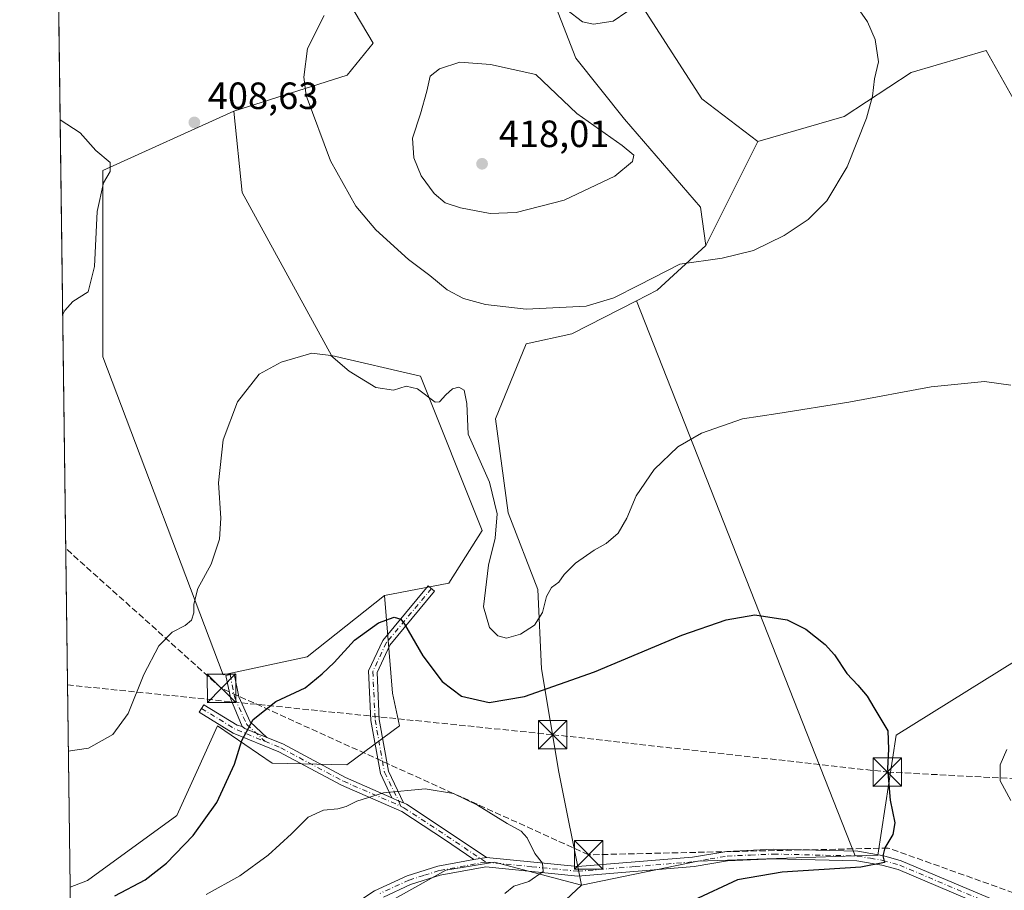
# Model space of a CAD drawing. Units: metres. Extents: x 590965 to 594431, y 4685064 to 4687430.
# Drawn here: x 590965 to 591225, y 4686361 to 4686591 of the extents above; entities that cross this region are included whole.
import ezdxf

# ---------------------------------------------------------------- set-up
doc = ezdxf.new("R2010")
doc.units = ezdxf.units.M
doc.header["$MEASUREMENT"] = 0
for name, pattern in [('DGN Style 3', [2.307223458686699, 1.648016756204785, -0.6592067024819142]), ('DGN Style 4', [2.6384748266838614, 1.318413404963828, -0.6592067024819142, 0.001648016756204785, -0.6592067024819142]), ('DGN Style 5', [1.1536117293433497, 0.4944050268614355, -0.6592067024819142])]:
    doc.linetypes.add(name, pattern=pattern)
for name, color, linetype, lineweight in [('Camino Cxs', 7, 'Continuous', 0), ('Camino eje', 30, 'DGN Style 4', 13), ('Comarca CxS', 21, 'Continuous', 0), ('Comunidad Autónoma CxS', 142, 'Continuous', 0), ('Conducción de hidrocarburos lineal', 6, 'DGN Style 3', 0), ('Cultivos herbáceos CxS', 92, 'Continuous', 0), ('Cultivos leñosos CxS', 92, 'Continuous', 0), ('Curva de nivel maestra', 30, 'Continuous', 30), ('Curva de nivel normal', 30, 'Continuous', 0), ('Curva de nivel normal depresión', 30, 'DGN Style 5', 0), ('Matorral CxS', 135, 'Continuous', 0), ('Municipio CxS', 4, 'Continuous', 0), ('Provincia CxS', 1, 'Continuous', 0), ('Punto de cota en terreno', 7, 'Continuous', 0), ('Rótulo de punto de cota en terreno', 7, 'Continuous', 0), ('Torre de tendido puntual', 7, 'Continuous', 0)]:
    doc.layers.add(name, color=color, linetype=linetype, lineweight=lineweight)
doc.styles.add('Style-Arial', font='txt')

# ---------------------------------------------------------------- blocks, each defined once
blk = doc.blocks.new('*U5')
at = {"layer": 'Matorral CxS', "color": 135, "linetype": 'Continuous', "lineweight": 0}
for points in [[(590979.2390999999, 4686295.753900001, 384.873900000006), (590978.3766999999, 4686362.2258, 401.2149000000064), (590982.9441000001, 4686363.983300001, 401.6530999999959), (591006.5481000004, 4686381.1589, 402.2354999999953), (591011.7927000001, 4686392.703299999, 402.402900000001), (591017.2774999999, 4686404.775900001, 402.1502999999939), (591031.6782999998, 4686394.937100001, 398.5714000000008), (591051.3623000003, 4686394.501499999, 396.7695999999996), (591065.2324999999, 4686404.806500001, 397.4208000000072), (591063.4124999996, 4686413.363299999, 398.2948999999935), (591061.2679000003, 4686439.127499999, 401.8873000000021), (591078.2160999998, 4686442.4169, 402.5831000000035), (591087.0170999998, 4686456.301899999, 403.5883999999933), (591070.7273000004, 4686496.971899999, 405.7152999999962), (591047.3201000001, 4686502.462300001, 404.9257999999973), (591023.7171, 4686545.4027, 407.5448999999935), (591021.5711000003, 4686566.8727, 408.5258000000031), (591051.4464999996, 4686576.3739, 410.8588000000018), (591058.3256999999, 4686584.840500001, 411.2177999999985), (591053.5630999999, 4686592.778100001, 410.2067999999999)], [(591092.3438999997, 4686630.591499999, 403.3172999999952), (591111.6946999999, 4686580.8267, 412.1837999999989), (591124.5705000004, 4686564.724099999, 413.4441999999981), (591144.5891000004, 4686541.551100001, 412.5198999999994), (591146.0280999999, 4686531.445699999, 410.7498999999953), (591133.1524, 4686519.6371, 409.9951000000001), (591127.7028000001, 4686516.865, 410.0004000000045), (591110.6182000004, 4686508.1743, 408.8591000000015), (591098.5812999997, 4686505.511700001, 408.3696000000054), (591090.5115, 4686485.7379, 405.5801999999967), (591093.9140999997, 4686460.9977, 405.0651000000071), (591101.7200999996, 4686440.7487, 405.4189000000042), (591102.6787, 4686419.7777, 402.5060999999987), (591107.2445, 4686392.526900001, 397.144100000005), (591113.2342999997, 4686362.7305, 396.116599999994), (591090.2922999999, 4686368.840100001, 394.0853000000061), (591077.4171000002, 4686366.6931, 393.5549000000028), (591040.9380999999, 4686346.297499999, 391.5694999999978)]]:
    blk.add_polyline3d(points, dxfattribs=at)
blk = doc.blocks.new('*U7')
at = {"layer": 'Cultivos leñosos CxS', "color": 92, "linetype": 'Continuous', "lineweight": 0}
blk.add_polyline3d([(591242.0453000005, 4686430.861300001, 403.5075999999972), (591196.1174999997, 4686402.355699999, 400.0663000000059), (591191.3661000002, 4686370.681299999, 399.5954000000056), (591185.3162000002, 4686370.479800001, 399.3022000000055), (591127.7028000001, 4686516.865, 410.0004000000045), (591133.1524, 4686519.6371, 409.9951000000001), (591146.0280999999, 4686531.445699999, 410.7498999999953), (591159.6645000001, 4686558.854900001, 412.5602999999974), (591182.4577000003, 4686565.4387, 410.7418000000035), (591200.1246999997, 4686577.0515, 409.3871999999974), (591219.8749000002, 4686582.897700001, 407.5338000000047), (591234.1279999996, 4686557.5581, 407.3144999999931)], dxfattribs=at)
blk = doc.blocks.new('5PATER')
at = {"layer": 'Cultivos leñosos CxS', "linetype": 'Continuous', "lineweight": 0}
h = blk.add_hatch(color=51, dxfattribs=at)
edge = h.paths.add_edge_path()
edge.add_ellipse((0, 0), major_axis=(-0.1095731443231308, -0.1110710700762829), ratio=0.9994222409660322, start_angle=0, end_angle=360)
blk = doc.blocks.new('5TTEND')
at = {"layer": 'Curva de nivel normal depresión', "color": 7, "linetype": 'Continuous', "lineweight": 0}
for p, q in [((-0.375, 0.3754), (0.375, -0.3746)), ((0.3720000000000001, 0.3784000000000001), (-0.3720000000000001, -0.3776))]:
    blk.add_line(p, q, dxfattribs=at)
at = {"layer": 'Curva de nivel normal depresión', "color": 7, "linetype": 'Continuous', "lineweight": 0, "flags": 128}
blk.add_lwpolyline([(-0.375, -0.3746), (0.375, -0.3746), (0.375, 0.3754), (-0.375, 0.3754), (-0.3720000000000001, -0.3776)], dxfattribs=at)

msp = doc.modelspace()

# ---------------------------------------------------------------- linework, layer by layer
at = {"layer": 'Camino Cxs', "color": 7, "linetype": 'Continuous', "lineweight": 0, "extrusion": (0.1231758070307171, -0.1469140309545046, 0.981449941704125), "elevation": -615305.8070924769, "flags": 128}
msp.add_lwpolyline([(3463837.299797449, 3151968.935640504), (3463834.417874418, 3151974.535515221), (3463834.170761134, 3151975.362769441)], dxfattribs=at)
msp.add_lwpolyline([(3463837.299797449, 3151968.935640504), (3463834.417874418, 3151974.535515221), (3463834.170761134, 3151975.362769441)], dxfattribs=at)
at = {"layer": 'Camino Cxs', "color": 7, "linetype": 'Continuous', "lineweight": 0, "extrusion": (0.005401407237734862, -0.1107588828338425, 0.9938326291047458), "elevation": -515473.7362572118, "flags": 128}
msp.add_lwpolyline([(818635.5746452911, 4623384.219846182), (818634.3116475805, 4623384.738375672), (818632.566290462, 4623385.724032601)], dxfattribs=at)
msp.add_lwpolyline([(818635.5746452911, 4623384.219846182), (818634.3116475805, 4623384.738375672), (818632.566290462, 4623385.724032601)], dxfattribs=at)
at = {"layer": 'Camino Cxs', "color": 7, "linetype": 'Continuous', "lineweight": 0, "extrusion": (-0.0922263608027647, -0.01478061187667943, 0.9956283603260955), "elevation": -123388.7021900989, "flags": 128}
msp.add_lwpolyline([(-4533784.326224378, 1319479.064743973), (-4533784.326224378, 1319475.680493619)], dxfattribs=at)
msp.add_lwpolyline([(-4533784.326224378, 1319479.064743973), (-4533784.326224378, 1319475.680493619)], dxfattribs=at)
at = {"layer": 'Camino Cxs', "color": 7, "linetype": 'Continuous', "lineweight": 0}
for points in [[(591066.3245000001, 4686384.4769, 394.8179999999993), (591065.0378999999, 4686384.9301, 394.8754999999946), (591063.2468999998, 4686385.8235, 394.9848000000056), (591060.2141000004, 4686392.194900001, 395.8435000000027), (591057.7169000005, 4686406.2183, 397.6192000000011), (591057.0783000002, 4686419.3091, 398.8629999999976), (591060.8088999996, 4686427.282299999, 399.5011999999988), (591072.8081, 4686441.6951, 402.3607000000048), (591074.4987000005, 4686440.287500001, 402.444399999993), (591062.6813000003, 4686426.092900001, 399.3493000000017), (591059.3022999996, 4686418.871099999, 398.8215000000055), (591059.9074999997, 4686406.4659, 397.5565999999963), (591062.3278999999, 4686392.8727, 395.8031000000047)], [(591030.2259000001, 4686401.749700001, 399.1437000000006), (591024.4864999996, 4686404.1097, 400.2173000000039), (591023.7755000005, 4686404.573100001, 400.3758999999991), (591020.7335000001, 4686411.7963, 401.8508000000002), (591019.4874999998, 4686418.0825, 402.8154000000068), (591021.6454999996, 4686418.510299999, 402.6518999999971), (591022.8415000001, 4686412.476700001, 401.6168000000035), (591025.8888999998, 4686405.810500001, 400.1815999999963)], [(591023.7755000005, 4686404.573100001, 400.3758999999991), (591024.4864999996, 4686404.1097, 400.2173000000039), (591030.2259000001, 4686401.749700001, 399.1437000000006), (591034.4464999996, 4686400.0143, 398.4716999999946), (591050.9621000001, 4686391.199100001, 396.1083999999973), (591063.2468999998, 4686385.8235, 394.9848000000056), (591065.0378999999, 4686384.9301, 394.8754999999946), (591066.3245000001, 4686384.4769, 394.8179999999993), (591067.1020999998, 4686384.136700001, 394.7785000000004), (591078.3671000004, 4686376.689900001, 394.3111000000063), (591088.1551000001, 4686370.101500001, 394.348800000007), (591084.8280999997, 4686369.568299999, 394.0326999999961), (591077.0931000002, 4686374.774900001, 394.1477000000014), (591065.8208999997, 4686382.186699999, 394.6141999999964), (591049.9581000004, 4686389.127699999, 395.8923999999971), (591033.4653000003, 4686397.9309, 398.2522000000026), (591021.3963000001, 4686402.8935, 400.7010000000009), (591012.4512999998, 4686408.406500001, 403.0969999999944), (591013.6580999997, 4686410.364499999, 403.059500000003), (591022.4439000003, 4686404.9497, 400.6187000000064)]]:
    msp.add_polyline3d(points, close=True, dxfattribs=at)
for points in [[(591063.2468999998, 4686385.8235, 394.9848000000056), (591060.2141000004, 4686392.194900001, 395.8435000000027), (591057.7169000005, 4686406.2183, 397.6192000000011), (591057.0783000002, 4686419.3091, 398.8629999999976), (591060.8088999996, 4686427.282299999, 399.5011999999988), (591072.8081, 4686441.6951, 402.3607000000048), (591074.4987000005, 4686440.287500001, 402.444399999993), (591062.6813000003, 4686426.092900001, 399.3493000000017), (591059.3022999996, 4686418.871099999, 398.8215000000055), (591059.9074999997, 4686406.4659, 397.5565999999963), (591062.3278999999, 4686392.8727, 395.8031000000047), (591066.3245000001, 4686384.4769, 394.8179999999993)], [(591023.7755000005, 4686404.573100001, 400.3758999999991), (591020.7335000001, 4686411.7963, 401.8508000000002), (591019.4874999998, 4686418.0825, 402.8154000000068), (591021.6454999996, 4686418.510299999, 402.6518999999971), (591022.8415000001, 4686412.476700001, 401.6168000000035), (591025.8888999998, 4686405.810500001, 400.1815999999963), (591030.2259999998, 4686401.749700001, 399.1437000000006)], [(591084.8280999997, 4686369.568299999, 394.0326999999961), (591077.0931000002, 4686374.774900001, 394.1477000000014), (591065.8208999997, 4686382.186699999, 394.6141999999964), (591049.9581000004, 4686389.127699999, 395.8923999999971), (591033.4653000003, 4686397.9309, 398.2522000000026), (591021.3963000001, 4686402.8935, 400.7010000000009), (591012.4512999998, 4686408.406500001, 403.0969999999944), (591013.6580999997, 4686410.364499999, 403.059500000003), (591022.4439000003, 4686404.9497, 400.6187000000064), (591023.7755000005, 4686404.573100001, 400.3758999999991)], [(591030.2259999998, 4686401.749700001, 399.1437000000006), (591034.4464999996, 4686400.0143, 398.4716999999946), (591050.9621000001, 4686391.199100001, 396.1083999999973), (591063.2468999998, 4686385.8235, 394.9848000000056)], [(591066.3245000001, 4686384.4769, 394.8179999999993), (591067.1020999998, 4686384.136700001, 394.7785000000004), (591078.3671000004, 4686376.689900001, 394.3111000000063), (591088.1551000001, 4686370.101500001, 394.348800000007)], [(591058.6001000004, 4686361.270099999, 392.7785000000004), (591067.2701000003, 4686365.270099999, 393.1637999999948), (591075.3601000002, 4686367.8201, 393.4679999999935), (591084.8280999997, 4686369.568299999, 394.0326999999961), (591088.1551000001, 4686370.101500001, 394.348800000007), (591112.2600999996, 4686367.6801, 396.0427000000054), (591142.4501, 4686370.1801, 398.1236000000063), (591151.4801000003, 4686371.6801, 398.4570999999996), (591163.8101000004, 4686372.2401, 398.6671000000061), (591186.0401, 4686371.700099999, 399.5522999999957), (591192.9200999998, 4686370.530099999, 400.0525999999954), (591197.5100999996, 4686369.220100001, 400.3785000000062), (591242.6901000004, 4686350.100099999, 403.0559000000067)], [(591088.1551000001, 4686370.101500001, 394.348800000007), (591112.2600999996, 4686367.6801, 396.0427000000054), (591142.4501, 4686370.1801, 398.1236000000063), (591151.4801000003, 4686371.6801, 398.4570999999996), (591163.8101000004, 4686372.2401, 398.6671000000061), (591186.0401, 4686371.700099999, 399.5522999999957), (591192.9200999998, 4686370.530099999, 400.0525999999954), (591197.5100999996, 4686369.220100001, 400.3785000000062), (591242.6901000004, 4686350.100099999, 403.0559000000067), (591251.1001000004, 4686347.210100001, 403.7226999999984)], [(590978.9282999998, 4686319.749700001, 388.7988000000041), (590991.9600999998, 4686324.7401, 388.9726999999984), (591032.8601000002, 4686345.0701, 391.3445000000065), (591050.8201000001, 4686356.100099999, 392.3708999999944), (591058.6001000004, 4686361.270099999, 392.7785000000004), (591067.2701000003, 4686365.270099999, 393.1637999999948), (591075.3601000002, 4686367.8201, 393.4679999999935), (591084.8280999997, 4686369.568299999, 394.0326999999961)], [(591241.8000999996, 4686347.770099999, 402.9042000000045), (591196.6700999998, 4686366.860099999, 400.3668000000035), (591192.3701, 4686368.090100001, 400.101999999999), (591185.8000999996, 4686369.200099999, 399.7284999999974), (591163.8400999998, 4686369.7401, 399.1316999999981), (591151.7401000002, 4686369.1801, 398.7348000000056), (591142.9301000005, 4686367.6601, 398.272299999997), (591112.2301000003, 4686365.170100001, 396.3870000000024), (591087.9801000003, 4686367.610099999, 394.1459000000032), (591075.9600999998, 4686365.390100001, 393.4210000000021), (591068.1700999998, 4686362.9301, 393.0769), (591061.0440999996, 4686359.640500001, 392.7281999999978)], [(591251.7901, 4686344.3301, 403.7739000000001), (591241.8000999996, 4686347.770099999, 402.9042000000045), (591196.6700999998, 4686366.860099999, 400.3668000000035), (591192.3701, 4686368.090100001, 400.101999999999), (591185.8000999996, 4686369.200099999, 399.7284999999974), (591163.8400999998, 4686369.7401, 399.1316999999981), (591151.7401000002, 4686369.1801, 398.7348000000056), (591142.9301000005, 4686367.6601, 398.272299999997), (591112.2301000003, 4686365.170100001, 396.3870000000024), (591087.9801000003, 4686367.610099999, 394.1459000000032), (591075.9600999998, 4686365.390100001, 393.4210000000021), (591068.1700999998, 4686362.9301, 393.0769), (591061.0440999996, 4686359.640500001, 392.7281999999978)]]:
    msp.add_polyline3d(points, dxfattribs=at)
at = {"layer": 'Camino eje', "color": 30, "linetype": 'DGN Style 4', "lineweight": 13, "extrusion": (0.04671281252910688, -0.3396410803166252, 0.9393944058312123), "elevation": -1563710.61722515, "flags": 128}
msp.add_lwpolyline([(1224039.395724965, 4285821.529775722), (1224047.43398667, 4285814.481848222), (1224054.728168703, 4285809.965725991)], dxfattribs=at)
at = {"layer": 'Camino eje', "color": 30, "linetype": 'DGN Style 4', "lineweight": 13}
for points in [[(591073.6535, 4686440.9913, 402.3861000000034), (591061.7451, 4686426.6875, 399.3996000000043), (591058.1902999999, 4686419.090100001, 398.8136999999988), (591058.8120999997, 4686406.3421, 397.5877999999939), (591061.2710999995, 4686392.533700001, 395.8295999999973), (591065.0378999999, 4686384.9301, 394.8754999999946), (591065.5011, 4686383.647299999, 394.7514999999985)], [(591020.5664999997, 4686418.2963, 402.7287999999971), (591021.7874999996, 4686412.136499999, 401.709799999997), (591024.9787, 4686405.1557, 400.2443999999959), (591029.7242999999, 4686400.7127, 399.1113000000041)], [(591029.7242999999, 4686400.7127, 399.1113000000041), (591033.9559000004, 4686398.9727, 398.3580999999977), (591050.4600999998, 4686390.1635, 395.9986000000063), (591065.5011, 4686383.647299999, 394.7514999999985)], [(591065.5011, 4686383.647299999, 394.7514999999985), (591066.3711000001, 4686383.201099999, 394.7023000000045), (591077.7301000003, 4686375.7323, 394.2274000000034), (591087.9250999996, 4686368.870100001, 394.2419999999984)], [(591087.9250999996, 4686368.870100001, 394.2419999999984), (591075.6601, 4686366.6051, 393.4272000000055), (591071.6151000002, 4686365.3301, 393.2963000000018), (591067.7200999996, 4686364.100099999, 393.1203999999998), (591060.1447000002, 4686360.603900001, 392.7590000000055)], [(591087.9250999996, 4686368.870100001, 394.2419999999984), (591100.1201, 4686367.645099999, 394.8246999999974), (591112.2451, 4686366.425100001, 396.179099999994), (591127.3400999998, 4686367.675100001, 396.9946000000054), (591142.6901000004, 4686368.920100001, 398.1964000000008), (591147.0950999996, 4686369.6801, 398.411300000007), (591151.6101000002, 4686370.4301, 398.5948000000063), (591157.7751000002, 4686370.710100001, 398.7835000000051), (591163.8251, 4686370.9901, 398.8993999999948), (591174.8051000005, 4686370.720100001, 399.1965000000055), (591185.9200999998, 4686370.450099999, 399.638300000006), (591189.3601000002, 4686369.8651, 399.8610999999946), (591192.6451000003, 4686369.3101, 400.0739999999932), (591197.0900999998, 4686368.040100001, 400.3383000000031), (591219.6801000005, 4686358.4801, 401.5473999999958), (591242.2451, 4686348.9351, 402.9741000000067), (591246.4501, 4686347.4901, 403.3608999999997), (591252.8793000003, 4686345.276699999, 403.8227999999945)]]:
    msp.add_polyline3d(points, dxfattribs=at)
at = {"layer": 'Comarca CxS', "color": 21, "linetype": 'Continuous', "lineweight": 0, "flags": 128}
msp.add_lwpolyline([(594428.9900007026, 4685117.099983135), (590995.1200006775, 4685071.659983137), (590965.110000678, 4687384.819983112), (592826.0497692496, 4687409.448266549), (594397.8500007021, 4687430.249983111), (594413.323009465, 4686280.879712824), (594427.6908446196, 4685213.604250794)], close=True, dxfattribs=at)
at = {"layer": 'Comunidad Autónoma CxS', "color": 142, "linetype": 'Continuous', "lineweight": 0, "flags": 128}
msp.add_lwpolyline([(594428.9900007026, 4685117.099983135), (590995.1200006775, 4685071.659983137), (590965.110000678, 4687384.819983112), (592826.0497692496, 4687409.448266549), (594397.8500007021, 4687430.249983111), (594413.323009465, 4686280.879712824), (594427.6908446196, 4685213.604250794)], close=True, dxfattribs=at)
at = {"layer": 'Conducción de hidrocarburos lineal', "color": 6, "linetype": 'DGN Style 3', "lineweight": 0}
for points in [[(592669.4800000004, 4686263.279999999, 406.4609000000055), (592458.7448000005, 4686235.7082, 413.4282999999996), (592311.6891000001, 4686221.572799999, 409.4802999999956), (592241.199, 4686220.476, 411.7112000000052), (592124.4400000004, 4686234.100000001, 414.6999999999971), (591901.6399999997, 4686257.07, 412.8341999999975), (591760.8700000001, 4686274.980000001, 412.9388000000035), (591626.2300000004, 4686291.390000001, 411.8122000000003), (591258.1435000002, 4686352.374600001, 404.147299999997), (591242.3153999997, 4686355.3281, 403.2498999999953), (591194.0700000003, 4686372.57, 400.1012999999948), (591115.0800000001, 4686370.779999999, 396.9057999999932), (591018.3066999996, 4686414.689999999, 402.6113000000041), (590977.2174000005, 4686451.584600001, 408.7458999999944)], [(590977.6846000003, 4686415.573100001, 407.0142999999953), (591105.6103999997, 4686402.452500001, 397.9930000000023), (591193.8592999997, 4686392.594900001, 400.2958999999973), (591245.8980999999, 4686389.8939, 406.3649000000005), (591252.9835999999, 4686282.596000001, 406.2685999999958), (591269.7921000002, 4686100.2882, 399.482999999993), (591274.6794999996, 4686031.902799999, 402.1964000000008), (591285.0365000004, 4685920.6042, 398.6328000000067), (591399.5789000001, 4685824.536, 393.101999999999), (591441.2350000005, 4685788.8825, 388.7673000000068), (591533.9716999996, 4685713.2115, 386.6848999999929), (591663.3263999998, 4685601.2454, 388.4158000000025), (591763.4982000003, 4685519.668400001, 385.9192999999942), (591862.3202000001, 4685434.8693, 381.9921999999933), (592017.6045000004, 4685304.799900001, 377.1815000000061), (592100.4192000004, 4685234.2883, 377.741399999999), (592260.0482000001, 4685099.422499999, 372.1934999999939), (592272.8343000002, 4685088.5678, 372.5633999999991)]]:
    msp.add_polyline3d(points, dxfattribs=at)
at = {"layer": 'Cultivos herbáceos CxS', "color": 92, "linetype": 'Continuous', "lineweight": 0, "extrusion": (-0.03354701056172807, -0.09687121412034291, 0.9947314039263172), "elevation": -473409.699804463, "flags": 128}
msp.add_lwpolyline([(-974924.2862107131, 4597496.536568701), (-974963.0130914513, 4597481.58468786), (-974989.8635458901, 4597465.462252673)], dxfattribs=at)
at = {"layer": 'Cultivos herbáceos CxS', "color": 92, "linetype": 'Continuous', "lineweight": 0}
msp.add_polyline3d([(591072.5856999997, 4686208.670299999, 400.9104999999981), (591063.4055000005, 4686214.143300001, 400.8246000000072), (591051.6668999996, 4686238.9485, 400.363400000002), (591058.3283000002, 4686259.266100001, 401.1542000000045), (591075.4133000001, 4686265.156099999, 402.0541999999987), (591082.3073000005, 4686274.754100001, 399.8693999999959), (591081.7629000006, 4686279.274900001, 399.1319999999978), (591079.5565, 4686297.595100001, 399.1379000000015), (591080.5559, 4686326.8259, 398.0605999999971), (591091.2061000001, 4686342.1799, 397.3947999999946), (591113.2342999997, 4686362.7305, 396.116599999994), (591143.8545000004, 4686369.0985, 397.7694000000047), (591185.3162000002, 4686370.479800001, 399.3022000000055), (591191.3661000002, 4686370.681299999, 399.5954000000056), (591196.1174999997, 4686402.355699999, 400.0663000000059), (591242.0453000005, 4686430.861300001, 403.5075999999972), (591239.1468000002, 4686406.8277, 405.1769000000059), (591240.4622, 4686396.962200001, 405.694399999993), (591246.3816000001, 4686373.942500001, 405.4928000000073), (591250.3278000001, 4686368.023200001, 405.2439000000013), (591257.8825000003, 4686355.9531, 404.521900000007), (591265.7994999997, 4686281.517899999, 406.122000000003)], close=True, dxfattribs=at)
for points in [[(591072.5856999997, 4686208.670299999, 400.9104999999981), (591265.7994999997, 4686281.517899999, 406.122000000003), (591257.8825000003, 4686355.9531, 404.521900000007), (591250.3278000001, 4686368.023200001, 405.2439000000013), (591246.3816000001, 4686373.942500001, 405.4928000000073), (591240.4622, 4686396.962200001, 405.694399999993), (591239.1468000002, 4686406.8277, 405.1769000000059), (591242.0453000005, 4686430.861300001, 403.5075999999972), (591196.1174999997, 4686402.355699999, 400.0663000000059), (591191.3661000002, 4686370.681299999, 399.5954000000056), (591185.3162000002, 4686370.479800001, 399.3022000000055)], [(591113.2342999997, 4686362.7305, 396.116599999994), (591091.2061000001, 4686342.1799, 397.3947999999946), (591080.5559, 4686326.8259, 398.0605999999971), (591079.5565, 4686297.595100001, 399.1379000000015), (591081.7629000006, 4686279.274900001, 399.1319999999978), (591082.3073000005, 4686274.754100001, 399.8693999999959), (591075.4133000001, 4686265.156099999, 402.0541999999987), (591058.3283000002, 4686259.266100001, 401.1542000000045), (591051.6668999996, 4686238.9485, 400.363400000002), (591063.4055000005, 4686214.143300001, 400.8246000000072), (591072.5856999997, 4686208.670299999, 400.9104999999981)]]:
    msp.add_polyline3d(points, dxfattribs=at)
at = {"layer": 'Cultivos leñosos CxS', "color": 92, "linetype": 'Continuous', "lineweight": 0, "extrusion": (6.014804061620783e-05, -0.004636168673647704, 0.9999892511033519), "elevation": -21290.00896582632, "flags": 128}
msp.add_lwpolyline([(590978.3515984104, 4686313.885953858), (590974.3072114725, 4686625.621104102)], dxfattribs=at)
at = {"layer": 'Cultivos leñosos CxS', "color": 92, "linetype": 'Continuous', "lineweight": 0, "extrusion": (-0.02629521206264449, -0.05285344566729323, 0.9982560168131596), "elevation": -262833.6117431652, "flags": 128}
msp.add_lwpolyline([(-1558261.31693211, 4451521.535415774), (-1558261.31693211, 4451490.867954225)], dxfattribs=at)
msp.add_lwpolyline([(-1558261.31693211, 4451521.535415774), (-1558261.31693211, 4451490.867954225)], dxfattribs=at)
at = {"layer": 'Cultivos leñosos CxS', "color": 92, "linetype": 'Continuous', "lineweight": 0, "extrusion": (0.07419934818345167, -0.1439799266659025, 0.9867949318102684), "elevation": -630498.4779835137, "flags": 128}
msp.add_lwpolyline([(2672337.578460638, 3843711.009271693), (2672320.723761159, 3843706.349281039), (2672314.609708821, 3843706.382002224)], dxfattribs=at)
at = {"layer": 'Cultivos leñosos CxS', "color": 92, "linetype": 'Continuous', "lineweight": 0, "extrusion": (0.02484811249197392, -0.06313454711464905, 0.9976956451073716), "elevation": -280783.6565470711, "flags": 128}
msp.add_lwpolyline([(2266402.338240526, 4134906.702028631), (2266402.338240526, 4134749.023932113)], dxfattribs=at)
msp.add_lwpolyline([(2266402.338240526, 4134906.702028631), (2266402.338240526, 4134749.023932113)], dxfattribs=at)
at = {"layer": 'Cultivos leñosos CxS', "color": 92, "linetype": 'Continuous', "lineweight": 0, "extrusion": (-0.03354701056172807, -0.09687121412034291, 0.9947314039263172), "elevation": -473409.699804463, "flags": 128}
msp.add_lwpolyline([(-974924.2862107131, 4597496.536568701), (-974963.0130914513, 4597481.58468786), (-974989.8635458901, 4597465.462252673)], dxfattribs=at)
at = {"layer": 'Cultivos leñosos CxS', "color": 92, "linetype": 'Continuous', "lineweight": 0}
for points in [[(591025.2175000003, 4686818.579299999, 381.289499999999), (591027.2456999999, 4686805.259500001, 382.8562999999995), (591029.9375, 4686788.770300001, 384.8524999999936), (591045.8765000004, 4686781.308900001, 384.9593000000023), (591062.3273, 4686787.193299999, 383.8123999999953), (591075.6815, 4686784.786900001, 385.0513999999966), (591090.9972999999, 4686776.0485, 386.5954999999958), (591103.1875, 4686762.196699999, 388.8435999999929), (591112.1799, 4686750.8533, 390.9152999999933), (591115.6766999997, 4686715.950099999, 394.6965000000055), (591116.8819000004, 4686654.3443, 400.4075000000012), (591121.3517000005, 4686611.9575, 406.5081000000064), (591129.5015000004, 4686594.123299999, 410.1417999999976), (591144.9594999999, 4686570.140900001, 413.4579999999987), (591159.6645000001, 4686558.854900001, 412.5602999999974)], [(591146.0280999999, 4686531.445699999, 410.7498999999953), (591144.5891000004, 4686541.551100001, 412.5198999999994), (591124.5705000004, 4686564.724099999, 413.4441999999981), (591111.6946999999, 4686580.8267, 412.1837999999989), (591092.3438999997, 4686630.591499999, 403.3172999999952), (591086.2433000002, 4686672.4553, 396.6679000000004), (591084.6305, 4686682.624500001, 395.1589999999997), (591083.9617, 4686686.8421, 394.5887999999977), (591082.7285000002, 4686694.6173, 393.4536999999983), (591048.8931, 4686690.681500001, 396.4070999999968), (591025.8640999999, 4686661.339299999, 402.1526000000013), (591022.3422999998, 4686647.8115, 403.7930000000051), (591023.9297000002, 4686639.874100001, 404.603099999993), (591029.2215, 4686627.173900001, 406.0117000000027), (591053.5630999999, 4686592.778100001, 410.2067999999999), (591058.3256999999, 4686584.840500001, 411.2177999999985), (591051.4464999996, 4686576.3739, 410.8588000000018), (591021.5711000003, 4686566.8727, 408.5258000000031)], [(591053.5630999999, 4686592.778100001, 410.2067999999999), (591058.3256999999, 4686584.840500001, 411.2177999999985), (591051.4464999996, 4686576.3739, 410.8588000000018), (591021.5711000003, 4686566.8727, 408.5258000000031), (590987.0689000003, 4686551.226700001, 409.959400000007), (590987.0685000002, 4686502.1317, 408.7191000000021), (591018.7418999998, 4686418.194900001, 402.9986999999965), (591040.9139, 4686422.945699999, 401.8389000000025), (591061.2679000003, 4686439.127499999, 401.8873000000021), (591063.4124999996, 4686413.363299999, 398.2948999999935), (591065.2324999999, 4686404.806500001, 397.4208000000072), (591051.3623000003, 4686394.501499999, 396.7695999999996), (591031.6782999998, 4686394.937100001, 398.5714000000008), (591017.2774999999, 4686404.775900001, 402.1502999999939), (591011.7927000001, 4686392.703299999, 402.402900000001), (591006.5481000004, 4686381.1589, 402.2354999999953), (590982.9441000001, 4686363.983300001, 401.6530999999959), (590978.3766999999, 4686362.2258, 401.2149000000064), (590974.3323999997, 4686673.957599999, 402.6603999999934)], [(591129.5015000004, 4686594.123299999, 410.1417999999976), (591144.9594999999, 4686570.140900001, 413.4579999999987), (591159.6645000001, 4686558.854900001, 412.5602999999974), (591146.0280999999, 4686531.445699999, 410.7498999999953), (591144.5891000004, 4686541.551100001, 412.5198999999994), (591124.5705000004, 4686564.724099999, 413.4441999999981), (591111.6946999999, 4686580.8267, 412.1837999999989), (591092.3438999997, 4686630.591499999, 403.3172999999952)], [(591237.3355, 4686534.866699999, 407.2198999999964), (591234.1279999996, 4686557.5581, 407.3144999999931), (591219.8749000002, 4686582.897700001, 407.5338000000047), (591200.1246999997, 4686577.0515, 409.3871999999974), (591182.4577000003, 4686565.4387, 410.7418000000035), (591159.6645000001, 4686558.854900001, 412.5602999999974)], [(591021.5711000003, 4686566.8727, 408.5258000000031), (590987.0689000003, 4686551.226700001, 409.959400000007), (590987.0685000002, 4686502.1317, 408.7191000000021), (591018.7418999998, 4686418.194900001, 402.9986999999965), (591040.9139, 4686422.945699999, 401.8389000000025), (591061.2679000003, 4686439.127499999, 401.8873000000021)], [(591021.5711000003, 4686566.8727, 408.5258000000031), (590987.0689000003, 4686551.226700001, 409.959400000007), (590987.0685000002, 4686502.1317, 408.7191000000021), (591018.7418999998, 4686418.194900001, 402.9986999999965), (591040.9139, 4686422.945699999, 401.8389000000025), (591061.2679000003, 4686439.127499999, 401.8873000000021)], [(591021.5711000003, 4686566.8727, 408.5258000000031), (591023.7171, 4686545.4027, 407.5448999999935), (591047.3201000001, 4686502.462300001, 404.9257999999973), (591070.7273000004, 4686496.971899999, 405.7152999999962), (591087.0170999998, 4686456.301899999, 403.5883999999933), (591078.2160999998, 4686442.4169, 402.5831000000035), (591061.2679000003, 4686439.127499999, 401.8873000000021)], [(591127.7028000001, 4686516.865, 410.0004000000045), (591110.6182000004, 4686508.1743, 408.8591000000015), (591098.5812999997, 4686505.511700001, 408.3696000000054), (591090.5115, 4686485.7379, 405.5801999999967), (591093.9140999997, 4686460.9977, 405.0651000000071), (591101.7200999996, 4686440.7487, 405.4189000000042), (591102.6787, 4686419.7777, 402.5060999999987), (591107.2445, 4686392.526900001, 397.144100000005), (591113.2342999997, 4686362.7305, 396.116599999994)], [(591061.2679000003, 4686439.127499999, 401.8873000000021), (591063.4124999996, 4686413.363299999, 398.2948999999935), (591065.2324999999, 4686404.806500001, 397.4208000000072), (591051.3623000003, 4686394.501499999, 396.7695999999996), (591031.6782999998, 4686394.937100001, 398.5714000000008), (591017.2774999999, 4686404.775900001, 402.1502999999939), (591011.7927000001, 4686392.703299999, 402.402900000001), (591006.5481000004, 4686381.1589, 402.2354999999953), (590982.9441000001, 4686363.983300001, 401.6530999999959), (590978.3766999999, 4686362.2258, 401.2149000000064)], [(591072.5856999997, 4686208.670299999, 400.9104999999981), (591265.7994999997, 4686281.517899999, 406.122000000003), (591257.8825000003, 4686355.9531, 404.521900000007), (591250.3278000001, 4686368.023200001, 405.2439000000013), (591246.3816000001, 4686373.942500001, 405.4928000000073), (591240.4622, 4686396.962200001, 405.694399999993), (591239.1468000002, 4686406.8277, 405.1769000000059), (591242.0453000005, 4686430.861300001, 403.5075999999972), (591196.1174999997, 4686402.355699999, 400.0663000000059), (591191.3661000002, 4686370.681299999, 399.5954000000056), (591185.3162000002, 4686370.479800001, 399.3022000000055)]]:
    msp.add_polyline3d(points, dxfattribs=at)
for points in [[(591061.2679000003, 4686439.127499999, 401.8873000000021), (591040.9139, 4686422.945699999, 401.8389000000025), (591018.7418999998, 4686418.194900001, 402.9986999999965), (590987.0685000002, 4686502.1317, 408.7191000000021), (590987.0689000003, 4686551.226700001, 409.959400000007), (591021.5711000003, 4686566.8727, 408.5258000000031), (591023.7171, 4686545.4027, 407.5448999999935), (591047.3201000001, 4686502.462300001, 404.9257999999973), (591070.7273000004, 4686496.971899999, 405.7152999999962), (591087.0170999998, 4686456.301899999, 403.5883999999933), (591078.2160999998, 4686442.4169, 402.5831000000035)], [(591185.3162000002, 4686370.479800001, 399.3022000000055), (591143.8545000004, 4686369.0985, 397.7694000000047), (591113.2342999997, 4686362.7305, 396.116599999994), (591107.2445, 4686392.526900001, 397.144100000005), (591102.6787, 4686419.7777, 402.5060999999987), (591101.7200999996, 4686440.7487, 405.4189000000042), (591093.9140999997, 4686460.9977, 405.0651000000071), (591090.5115, 4686485.7379, 405.5801999999967), (591098.5812999997, 4686505.511700001, 408.3696000000054), (591110.6182000004, 4686508.1743, 408.8591000000015), (591127.7028000001, 4686516.865, 410.0004000000045)]]:
    msp.add_polyline3d(points, close=True, dxfattribs=at)
at = {"layer": 'Curva de nivel maestra', "color": 30, "linetype": 'Continuous', "lineweight": 30, "elevation": 400, "flags": 128}
msp.add_lwpolyline([(590990.1699999999, 4686360.0001), (590998.1699999999, 4686364.210100001), (591003.8399999999, 4686368.540100001), (591010.8399999999, 4686375.840100001), (591017.0599999996, 4686384.5701), (591021.7599999999, 4686394.720100001), (591023.6500000004, 4686400.890100001), (591026.6399999997, 4686406.420100001), (591032.6500000004, 4686411.2301), (591040.3300000001, 4686414.800100001), (591044.8799999999, 4686418.530099999), (591048.0199999996, 4686421.5001), (591053.3799999999, 4686427.350099999), (591059.6900000004, 4686431.9301), (591063.8600000005, 4686433.4101), (591065.5599999996, 4686432.920100001), (591066.5899999999, 4686431.600099999), (591071.3899999997, 4686423.270099999), (591076.4699999997, 4686416.5001), (591081.5700000003, 4686412.6501), (591088.8399999999, 4686410.920100001), (591098.2199999997, 4686412.540100001), (591116.6200000001, 4686419.040100001), (591139.6600000003, 4686428.6601), (591151.3300000001, 4686432.7401), (591158.9400000004, 4686434.0701), (591167.3899999997, 4686432.710100001), (591172.3799999999, 4686430.3201), (591177.4600000001, 4686426.220100001), (591179.9400000004, 4686423.4801), (591183.1399999997, 4686418.5601), (591186.0800000001, 4686415.5001), (591188.5300000003, 4686412.5801), (591190.25, 4686409.5801), (591193.9699999997, 4686403.4301), (591194.1200000001, 4686398.610099999), (591193.8899999997, 4686393.5601), (591194.6100000005, 4686385.2301), (591195.8099999996, 4686379.2301), (591195.2599999999, 4686376.1601), (591193.1600000003, 4686372.620100001), (591192.6799999997, 4686370.4901), (591193.0999999996, 4686368.7301), (591186.8499999996, 4686367.5101), (591166.1399999997, 4686366.1601), (591154.3700000001, 4686364.1601), (591142.6399999997, 4686358.770099999)], dxfattribs=at)
at = {"layer": 'Curva de nivel normal', "color": 30, "linetype": 'Continuous', "lineweight": 0, "flags": 128}
for points, elevation in [([(591125.1600000003, 4686593.100099999), (591121.5199999996, 4686590.600099999), (591116.4100000003, 4686589.790100001), (591113.4600000001, 4686590.4101), (591105.1900000004, 4686596.8201)], 410), ([(591045.3799999999, 4686592.0801), (591041.0199999996, 4686583.4001), (591040.0300000003, 4686575.800100001), (591040.6500000004, 4686571.0001), (591047, 4686553.7601), (591053.6799999997, 4686541.850099999), (591059.0099999999, 4686535.540100001), (591067.5800000001, 4686527.770099999), (591073.2000000002, 4686523.5801), (591077.7999999998, 4686519.7501), (591082.0599999996, 4686517.450099999), (591087.8700000001, 4686515.9301), (591098.6200000001, 4686514.6801), (591114.4199999999, 4686515.4801), (591121.7199999997, 4686517.690099999), (591128.3600000005, 4686520.950099999), (591139.1399999997, 4686526.530099999), (591150.3300000001, 4686528.140100001), (591158.5700000003, 4686530.110099999), (591166.6600000003, 4686534.050100001), (591172.9199999999, 4686538.300100001), (591177.9199999999, 4686543.220100001), (591183.25, 4686552.200099999), (591188.2999999998, 4686565.050100001), (591189.9500000002, 4686570.8301), (591190.4900000002, 4686575.390100001), (591191.4699999997, 4686579.860099999), (591190.6200000001, 4686585.7301), (591188.5899999999, 4686590.460100001), (591185.9400000004, 4686594.200099999)], 410), ([(591081.1200000001, 4686579.770099999), (591075.7999999998, 4686578.040100001), (591073.3499999996, 4686576.100099999), (591072.4600000001, 4686572.1601), (591070.7400000002, 4686566.190099999), (591068.7000000002, 4686559.780099999), (591069.0300000003, 4686554.590100001), (591070.9699999997, 4686549.8101), (591074.3700000001, 4686545.120100001), (591077.2599999999, 4686542.7401), (591081.29, 4686541.350099999), (591089.1600000003, 4686539.890100001), (591095.9699999997, 4686540.1601), (591108.6200000001, 4686543.4001), (591121.9600000001, 4686549.770099999), (591126.6399999997, 4686553.610099999), (591127.0099999999, 4686555.2401), (591123.9100000003, 4686557.860099999), (591112.0099999999, 4686566.280099999), (591101.1500000004, 4686576.530099999), (591089.2400000002, 4686579.200099999), (591081.1200000001, 4686579.770099999)], 415), ([(590975.7511, 4686564.6117), (590981.0899999999, 4686561.120100001), (590985.1799999997, 4686556.540100001), (590988.9400000004, 4686553.380100001), (590988.9600000001, 4686550.9801), (590987.1799999997, 4686547.960100001), (590985.5300000003, 4686540.390100001), (590984.8399999999, 4686525.9001), (590983.1699999999, 4686519.2401), (590979.1500000004, 4686516.720100001), (590977.0199999996, 4686514.270099999), (590976.4199999999, 4686513.0461)], 410), ([(591226.3899999997, 4686494.620100001), (591219.4900000002, 4686495.630100001), (591205.3899999997, 4686494.1601), (591183.6900000004, 4686490.140100001), (591165.0099999999, 4686487.110099999), (591155.6900000004, 4686485.710100001), (591144.8099999996, 4686481.940099999), (591138.5999999996, 4686478.3301), (591132.3399999999, 4686472.4101), (591127.6100000005, 4686465.460100001), (591125.1500000004, 4686459.5601), (591122.8799999999, 4686455.590100001), (591119.7400000002, 4686452.880100001), (591116.5499999998, 4686451.100099999), (591111.6699999999, 4686447.690099999), (591108.6299999999, 4686444.700099999), (591107.2199999997, 4686442.700099999), (591105.3300000001, 4686441.290100001), (591103.9800000004, 4686438.860099999), (591102.9400000004, 4686434.710100001), (591100.8200000003, 4686431.300100001), (591097.1500000004, 4686428.9901), (591093.4800000004, 4686427.9101), (591091.1200000001, 4686428.5601), (591088.9400000004, 4686430.7301), (591087.3499999996, 4686436.190099999), (591088.7199999997, 4686447.140100001), (591090.4699999997, 4686454.270099999), (591090.9699999997, 4686460.700099999), (591088.9699999997, 4686469.030099999), (591083.3600000005, 4686481.690099999), (591083.0199999996, 4686489.8101), (591082.2999999998, 4686493.290100001), (591080.8600000005, 4686494.120100001), (591079.1900000004, 4686493.670100001), (591077.4600000001, 4686492.050100001), (591075.7999999998, 4686490.2401), (591074.5999999996, 4686490.100099999), (591069.9699999997, 4686493.670100001), (591066.9500000002, 4686494.390100001), (591063.6100000005, 4686493.340100001), (591059.0300000003, 4686494.040100001), (591051.9400000004, 4686498.280099999), (591047.1600000003, 4686502.4301), (591042.1600000003, 4686503.0601), (591034.0700000003, 4686500.7301), (591028.2800000003, 4686497.540100001), (591022.5199999996, 4686490.210100001), (591018.7699999996, 4686480.220100001), (591017.4800000004, 4686468.880100001), (591018.1399999997, 4686459.550100001), (591017.8200000003, 4686454.0101), (591015.5499999998, 4686447.4001), (591012.0800000001, 4686441.0101), (591011.0099999999, 4686436.880100001), (591011.04, 4686434.550100001), (591010.4100000003, 4686432.6601), (591008.7300000004, 4686431.210100001), (591005.2999999998, 4686429.460100001), (591001.7999999998, 4686425.870100001), (590997.8099999996, 4686418.350099999), (590993.7000000002, 4686408.0101), (590989.7000000002, 4686402.530099999), (590983.2100000001, 4686398.9301), (590977.9116000002, 4686398.077299999)], 405), ([(591226.3799999999, 4686385.140100001), (591223.6100000005, 4686390.3101), (591223.6100000005, 4686394.530099999), (591225.3700000001, 4686398.5601)], 405), ([(591014.25, 4686360.280099999), (591023.1399999997, 4686365.2501), (591030.5999999996, 4686370.640100001), (591036.7699999996, 4686376.290100001), (591041.1600000003, 4686380.7301), (591045.1900000004, 4686382.530099999), (591048.9600000001, 4686382.860099999), (591051.1900000004, 4686383.4801), (591053.9500000002, 4686384.950099999), (591060.9800000004, 4686387.100099999), (591072.0300000003, 4686388.1801), (591079.4800000004, 4686386.920100001), (591085.8200000003, 4686383.9001), (591093.5800000001, 4686379.0001), (591097.3099999996, 4686377.050100001), (591098.8499999996, 4686375.290100001), (591100.9400000004, 4686371.140100001), (591102.9299999997, 4686368.5601), (591103.0800000001, 4686366.350099999), (591099.2999999998, 4686363.720100001), (591095.3799999999, 4686362.5001), (591092.9600000001, 4686360.610099999)], 395)]:
    msp.add_lwpolyline(points, dxfattribs=dict(at, elevation=elevation))
at = {"layer": 'Matorral CxS', "color": 135, "linetype": 'Continuous', "lineweight": 0, "extrusion": (0.07419934818345167, -0.1439799266659025, 0.9867949318102684), "elevation": -630498.4779835137, "flags": 128}
msp.add_lwpolyline([(2672337.578460638, 3843711.009271693), (2672320.723761159, 3843706.349281039), (2672314.609708821, 3843706.382002224)], dxfattribs=at)
at = {"layer": 'Matorral CxS', "color": 135, "linetype": 'Continuous', "lineweight": 0, "extrusion": (0.003586965264450738, -0.2763654909507969, 0.9610459141433966), "elevation": -1292643.392456525, "flags": 128}
msp.add_lwpolyline([(651748.0766968734, 4496125.72618543), (651748.0766968734, 4496169.927692248)], dxfattribs=at)
at = {"layer": 'Matorral CxS', "color": 135, "linetype": 'Continuous', "lineweight": 0}
for points in [[(591025.2175000003, 4686818.579299999, 381.289499999999), (591027.2456999999, 4686805.259500001, 382.8562999999995), (591029.9375, 4686788.770300001, 384.8524999999936), (591045.8765000004, 4686781.308900001, 384.9593000000023), (591062.3273, 4686787.193299999, 383.8123999999953), (591075.6815, 4686784.786900001, 385.0513999999966), (591090.9972999999, 4686776.0485, 386.5954999999958), (591103.1875, 4686762.196699999, 388.8435999999929), (591112.1799, 4686750.8533, 390.9152999999933), (591115.6766999997, 4686715.950099999, 394.6965000000055), (591116.8819000004, 4686654.3443, 400.4075000000012), (591121.3517000005, 4686611.9575, 406.5081000000064), (591129.5015000004, 4686594.123299999, 410.1417999999976), (591144.9594999999, 4686570.140900001, 413.4579999999987), (591159.6645000001, 4686558.854900001, 412.5602999999974)], [(591146.0280999999, 4686531.445699999, 410.7498999999953), (591144.5891000004, 4686541.551100001, 412.5198999999994), (591124.5705000004, 4686564.724099999, 413.4441999999981), (591111.6946999999, 4686580.8267, 412.1837999999989), (591092.3438999997, 4686630.591499999, 403.3172999999952), (591086.2433000002, 4686672.4553, 396.6679000000004), (591084.6305, 4686682.624500001, 395.1589999999997), (591083.9617, 4686686.8421, 394.5887999999977), (591082.7285000002, 4686694.6173, 393.4536999999983), (591048.8931, 4686690.681500001, 396.4070999999968), (591025.8640999999, 4686661.339299999, 402.1526000000013), (591022.3422999998, 4686647.8115, 403.7930000000051), (591023.9297000002, 4686639.874100001, 404.603099999993), (591029.2215, 4686627.173900001, 406.0117000000027), (591053.5630999999, 4686592.778100001, 410.2067999999999), (591058.3256999999, 4686584.840500001, 411.2177999999985), (591051.4464999996, 4686576.3739, 410.8588000000018), (591021.5711000003, 4686566.8727, 408.5258000000031)], [(591234.1279999996, 4686557.5581, 407.3144999999931), (591219.8749000002, 4686582.897700001, 407.5338000000047), (591200.1246999997, 4686577.0515, 409.3871999999974), (591182.4577000003, 4686565.4387, 410.7418000000035), (591159.6645000001, 4686558.854900001, 412.5602999999974), (591144.9594999999, 4686570.140900001, 413.4579999999987), (591129.5015000004, 4686594.123299999, 410.1417999999976)], [(591237.3355, 4686534.866699999, 407.2198999999964), (591234.1279999996, 4686557.5581, 407.3144999999931), (591219.8749000002, 4686582.897700001, 407.5338000000047), (591200.1246999997, 4686577.0515, 409.3871999999974), (591182.4577000003, 4686565.4387, 410.7418000000035), (591159.6645000001, 4686558.854900001, 412.5602999999974)], [(591021.5711000003, 4686566.8727, 408.5258000000031), (591023.7171, 4686545.4027, 407.5448999999935), (591047.3201000001, 4686502.462300001, 404.9257999999973), (591070.7273000004, 4686496.971899999, 405.7152999999962), (591087.0170999998, 4686456.301899999, 403.5883999999933), (591078.2160999998, 4686442.4169, 402.5831000000035), (591061.2679000003, 4686439.127499999, 401.8873000000021)], [(591127.7028000001, 4686516.865, 410.0004000000045), (591110.6182000004, 4686508.1743, 408.8591000000015), (591098.5812999997, 4686505.511700001, 408.3696000000054), (591090.5115, 4686485.7379, 405.5801999999967), (591093.9140999997, 4686460.9977, 405.0651000000071), (591101.7200999996, 4686440.7487, 405.4189000000042), (591102.6787, 4686419.7777, 402.5060999999987), (591107.2445, 4686392.526900001, 397.144100000005), (591113.2342999997, 4686362.7305, 396.116599999994)], [(591061.2679000003, 4686439.127499999, 401.8873000000021), (591063.4124999996, 4686413.363299999, 398.2948999999935), (591065.2324999999, 4686404.806500001, 397.4208000000072), (591051.3623000003, 4686394.501499999, 396.7695999999996), (591031.6782999998, 4686394.937100001, 398.5714000000008), (591017.2774999999, 4686404.775900001, 402.1502999999939), (591011.7927000001, 4686392.703299999, 402.402900000001), (591006.5481000004, 4686381.1589, 402.2354999999953), (590982.9441000001, 4686363.983300001, 401.6530999999959), (590978.3766999999, 4686362.2258, 401.2149000000064)], [(591113.2342999997, 4686362.7305, 396.116599999994), (591090.2922999999, 4686368.840100001, 394.0853000000061), (591077.4171000002, 4686366.6931, 393.5549000000028), (591040.9380999999, 4686346.297499999, 391.5694999999978), (591013.0428999999, 4686324.8279, 389.4147999999986), (590987.2921000002, 4686293.6973, 384.2666000000027), (590979.7827000003, 4686295.844500001, 384.873900000006), (590979.2390999999, 4686295.753900001, 384.873900000006)], [(591040.9380999999, 4686346.297499999, 391.5694999999978), (591077.4171000002, 4686366.6931, 393.5549000000028), (591090.2922999999, 4686368.840100001, 394.0853000000061), (591113.2342999997, 4686362.7305, 396.116599999994), (591091.2061000001, 4686342.1799, 397.3947999999946)], [(591113.2342999997, 4686362.7305, 396.116599999994), (591091.2061000001, 4686342.1799, 397.3947999999946), (591080.5559, 4686326.8259, 398.0605999999971), (591079.5565, 4686297.595100001, 399.1379000000015), (591081.7629000006, 4686279.274900001, 399.1319999999978), (591082.3073000005, 4686274.754100001, 399.8693999999959), (591075.4133000001, 4686265.156099999, 402.0541999999987), (591058.3283000002, 4686259.266100001, 401.1542000000045), (591051.6668999996, 4686238.9485, 400.363400000002), (591063.4055000005, 4686214.143300001, 400.8246000000072), (591072.5856999997, 4686208.670299999, 400.9104999999981)]]:
    msp.add_polyline3d(points, dxfattribs=at)
at = {"layer": 'Municipio CxS', "color": 4, "linetype": 'Continuous', "lineweight": 0, "flags": 128}
msp.add_lwpolyline([(594428.9900007026, 4685117.099983135), (590995.1200006775, 4685071.659983137), (590965.110000678, 4687384.819983112), (592826.0497692496, 4687409.448266549)], dxfattribs=at)
at = {"layer": 'Provincia CxS', "color": 1, "linetype": 'Continuous', "lineweight": 0, "flags": 128}
msp.add_lwpolyline([(594428.9900007026, 4685117.099983135), (590995.1200006775, 4685071.659983137), (590965.110000678, 4687384.819983112), (592826.0497692496, 4687409.448266549), (594397.8500007021, 4687430.249983111), (594413.323009465, 4686280.879712824), (594427.6908446196, 4685213.604250794)], close=True, dxfattribs=at)

# ---------------------------------------------------------------- block references
at = {"layer": 'Cultivos leñosos CxS', "color": 92, "linetype": 'Continuous', "lineweight": 0}
msp.add_blockref('*U7', (0, 0), dxfattribs=at)
at = {"layer": 'Matorral CxS', "color": 135, "linetype": 'Continuous', "lineweight": 0}
msp.add_blockref('*U5', (0, 0), dxfattribs=at)
at = {"layer": 'Punto de cota en terreno', "color": 7, "linetype": 'Continuous', "lineweight": 0, "xscale": 10, "yscale": 10, "zscale": 10}
for p in [(591011.1600000003, 4686563.91, 408.6300000000047), (591087, 4686553, 418.0099999999948)]:
    msp.add_blockref('5PATER', p, dxfattribs=at)
at = {"layer": 'Torre de tendido puntual', "color": 7, "linetype": 'Continuous', "lineweight": 0, "xscale": 10, "yscale": 10, "zscale": 10}
for p in [(591018.3066999996, 4686414.689999999, 402.6113000000041), (591105.6103999997, 4686402.452500001, 397.9930000000023), (591193.8592999997, 4686392.594900001, 400.2958999999973), (591115.0800000001, 4686370.779999999, 396.9057999999932)]:
    msp.add_blockref('5TTEND', p, dxfattribs=at)

# ---------------------------------------------------------------- texts
at = {"layer": 'Rótulo de punto de cota en terreno', "color": 7, "linetype": 'Continuous', "lineweight": 0, "style": 'Style-Arial'}
for s, p in [('408,63', (591014.6878000004, 4686567.437799999)), ('418,01', (591091.4096999997, 4686557.409700001))]:
    msp.add_text(s, height=7.000000000000002, dxfattribs=at).set_placement(p)

doc.saveas('drawing.dxf')
